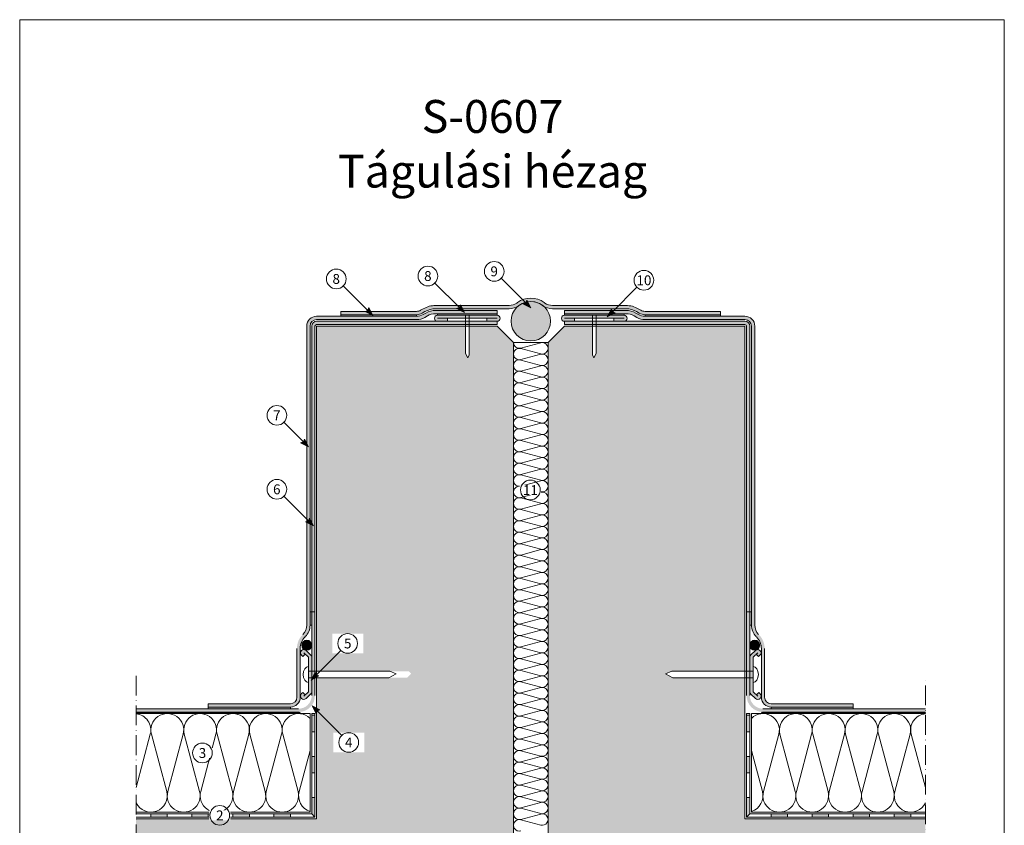
# Model space of a CAD drawing. Units: millimetres. Extents: x -51 to 549, y -244 to 617.
# Drawn here: x -51 to 549, y 126 to 617 of the extents above; entities that cross this region are included whole.
import ezdxf

# ---------------------------------------------------------------- set-up
doc = ezdxf.new("R2010")
doc.units = ezdxf.units.MM
doc.linetypes.add('ACAD_ISO10W100', pattern=[18, 12, -3, 0, -3])
for name, color, linetype, lineweight in [('Barriera vapore', 7, 'Continuous', 5), ('Compensazione', 7, 'Continuous', 5), ('Cordolo', 253, 'Continuous', 5), ('Fissaggi', 7, 'Continuous', 5), ('impaginazione', 7, 'Continuous', 5), ('Intestazione', 7, 'Continuous', 5), ('isolante', 7, 'Continuous', 5), ('Limiti', 7, 'ACAD_ISO10W100', 20), ('Manto sintetico', 5, 'Continuous', 5), ('Metalbar', 7, 'Continuous', 5), ('Scritte', 7, 'Continuous', 20), ('Supporto', 7, 'Continuous', 5)]:
    doc.layers.add(name, color=color, linetype=linetype, lineweight=lineweight)
doc.styles.get("Standard").update_dxf_attribs({"font": 'arial.ttf'})
pattern_1 = [(50, (100, 130), (18.21847, -1.5939), [1.905, -20.955]), (355, (100, 130), (-3.52434, 19.1057), [1.524, -16.76406]), (100.4514, (101.518, 129.867), (14.6941, 17.5118), [1.619, -17.809]), (46.184, (100, 135.08), (27.1079, -4.2042), [2.8575, -31.4325]), (96.6356, (102.26, 134.73), (23.7404, 24.7426), [2.4285, -26.7136]), (351.184, (100, 135.08), (23.7404, 24.7426), [2.286, -25.146]), (21, (102.54, 133.81), (15.16144, -10.2265), [1.905, -20.955]), (326, (102.54, 133.81), (6.1802, 18.4188), [1.524, -16.764]), (71.4514, (103.803, 132.958), (21.34164, 8.1923), [1.619, -17.809]), (37.5, (100, 130), (0.30886, 8.4555), [0, -16.5608, 0, -17.018, 0, -16.8275]), (7.5, (100, 130), (6.68197, 10.01806), [0, -9.7028, 0, -16.1798, 0, -6.4135]), (327.5, (94.336, 130), (13.55906, -0.57287), [0, -6.35, 0, -19.812, 0, -26.289]), (317.5, (91.796, 130), (14.81292, 2.54265), [0, -8.255, 0, -13.1572, 0, -18.669])]
pattern_2 = [(45, (100, 130), (-0.3287002, 1.2267258), [0.15875, -1.11125]), (135, (100.0561, 130.0561), (-1.2267258, 0.3287002), [0.079375, -2.1203295]), (135, (100.07016, 130.07016), (-1.2267258, 0.3287002), [0.0635, -2.1362045]), (135, (100.0421, 130.0421), (-1.2267258, 0.3287002), [0.0635, -2.1362045]), (105, (100.0842, 130.0842), (-1.2267258, 0.3287002), [0.0508, -1.2192]), (165, (100.0281, 130.0281), (-0.8980256, -0.8980256), [0.0508, -1.2192])]

# ---------------------------------------------------------------- blocks, each defined once
blk = doc.blocks.new('METALBAR (SEZIONE)')
at = {"layer": 'Metalbar'}
blk.add_lwpolyline([(-12.36, 3.97), (-10.95, 5.38), (-11.67, 6.17, 0.426998), (-14.56, 6.23, 0.401544), (-14.62, 3.47), (-12.03, 0.65, 0.21023), (-10.56, 0), (10.56, 0, 0.21023), (12.03, 0.65), (14.62, 3.47, 0.388984), (14.62, 6.17, 0.439902), (11.67, 6.17), (10.95, 5.32), (12.33, 3.93), (13.14, 4.82), (10.56, 2), (-10.56, 2), (-13.14, 4.82)], format="xyb", close=True, dxfattribs=at)

msp = doc.modelspace()

# ---------------------------------------------------------------- hatches: boundary and pattern name
at = {"layer": 'Barriera vapore'}
h = msp.add_hatch(color=256, dxfattribs=at)
h.dxf.hatch_style = 1
h.paths.add_polyline_path([(129, 193), (127, 193), (127, 183), (129, 183)])
h = msp.add_hatch(color=256, dxfattribs=at)
h.dxf.hatch_style = 1
h.paths.add_polyline_path([(394, 193), (392, 193), (392, 183), (394, 183)])
h = msp.add_hatch(color=256, dxfattribs=at)
h.dxf.hatch_style = 1
h.paths.add_polyline_path([(129, 168), (127, 168), (127, 158), (129, 158)])
h = msp.add_hatch(color=256, dxfattribs=at)
h.dxf.hatch_style = 1
h.paths.add_polyline_path([(394, 168), (392, 168), (392, 158), (394, 158)])
h = msp.add_hatch(color=256, dxfattribs=at)
h.dxf.hatch_style = 1
h.paths.add_polyline_path([(129, 143), (127, 143), (127, 133), (129, 131)])
h = msp.add_hatch(color=256, dxfattribs=at)
h.dxf.hatch_style = 1
h.paths.add_polyline_path([(394, 143), (392, 143), (392, 131), (394, 133)])
h = msp.add_hatch(color=256, dxfattribs=at)
h.dxf.hatch_style = 1
h.paths.add_polyline_path([(39, 133), (29, 133), (29, 131), (39, 131)])
h = msp.add_hatch(color=256, dxfattribs=at)
h.dxf.hatch_style = 1
h.paths.add_polyline_path([(64, 133), (54, 133), (54, 131), (64, 131)])
h = msp.add_hatch(color=256, dxfattribs=at)
h.dxf.hatch_style = 1
h.paths.add_polyline_path([(89, 133), (79, 133), (79, 131), (89, 131)])
h = msp.add_hatch(color=256, dxfattribs=at)
h.dxf.hatch_style = 1
h.paths.add_polyline_path([(104, 133), (104, 131), (114, 131), (114, 133)])
h = msp.add_hatch(color=256, dxfattribs=at)
h.dxf.hatch_style = 1
h.paths.add_polyline_path([(407, 133), (407, 131), (417, 131), (417, 133)])
h = msp.add_hatch(color=256, dxfattribs=at)
h.dxf.hatch_style = 1
h.paths.add_polyline_path([(432, 133), (442, 133), (442, 131), (432, 131)])
h = msp.add_hatch(color=256, dxfattribs=at)
h.dxf.hatch_style = 1
h.paths.add_polyline_path([(457, 133), (467, 133), (467, 131), (457, 131)])
h = msp.add_hatch(color=256, dxfattribs=at)
h.dxf.hatch_style = 1
h.paths.add_polyline_path([(482, 133), (492, 133), (492, 131), (482, 131)])
at = {"layer": 'Compensazione'}
h = msp.add_hatch(dxfattribs=at)
h.set_pattern_fill('SWAMP', color=256, scale=0.05, angle=45)
h.set_pattern_definition(pattern_2)
h.paths.add_polyline_path([(129, 430, -0.414214), (130, 431), (240, 431), (240, 433), (130, 433, 0.414214), (127, 430), (127, 256.06), (129, 256.06)])
h = msp.add_hatch(dxfattribs=at)
h.set_pattern_fill('SWAMP', color=256, scale=0.05, angle=45)
h.set_pattern_definition(pattern_2)
h.paths.add_polyline_path([(392, 256.06), (394, 256.06), (394, 430, 0.414214), (391, 433), (281, 433), (281, 431), (391, 431, -0.414214), (392, 430)])
at = {"layer": 'Cordolo'}
h = msp.add_hatch(color=256, dxfattribs=at)
h.dxf.hatch_style = 1
h.paths.add_polyline_path([(272.5, 433, 1), (248.5, 433, 1)])
at = {"layer": 'Fissaggi'}
h = msp.add_hatch(color=254, dxfattribs=at)
h.dxf.hatch_style = 1
h.paths.add_polyline_path([(203.6, 436.6, 0.414214), (201.8, 434.8, 0.414214), (203.6, 433), (209.8, 433), (209.8, 434.8), (233.8, 434.8), (233.8, 433), (240, 433, 0.414214), (241.8, 434.8, 0.414214), (240, 436.6)])
h = msp.add_hatch(color=254, dxfattribs=at)
h.dxf.hatch_style = 1
h.paths.add_polyline_path([(281, 436.6, 0.414214), (279.2, 434.8, 0.414214), (281, 433), (287.2, 433), (287.2, 434.8), (311.2, 434.8), (311.2, 433), (317.4, 433, 0.414214), (319.2, 434.8, 0.414214), (317.4, 436.6)])
at = {"layer": 'Manto sintetico'}
h = msp.add_hatch(color=256, dxfattribs=at)
h.dxf.hatch_style = 1
h.paths.add_polyline_path([(252.37, 444.4), (251.93, 444.09, -0.156127), (247.29, 442.6), (202.49, 442.6, 0.131652), (194.99, 440.59), (193.39, 439.67, -0.131652), (190.89, 439), (144.79, 439), (144.79, 437), (190.89, 437, 0.131652), (194.39, 437.94), (195.99, 438.86, -0.131652), (202.49, 440.6), (247.29, 440.6, 0.156127), (253.1, 442.46), (253.53, 442.77, -0.320056), (267.47, 442.77), (267.9, 442.46, 0.156127), (273.71, 440.6), (318.51, 440.6, -0.131652), (325.01, 438.86), (326.61, 437.94, 0.131652), (330.11, 437), (376.21, 437), (376.21, 439), (330.11, 439, -0.131652), (327.61, 439.67), (326.01, 440.59, 0.131652), (318.51, 442.6), (273.71, 442.6, -0.156127), (269.07, 444.09), (268.63, 444.4, 0.320056)])
h = msp.add_hatch(color=256, dxfattribs=at)
h.dxf.hatch_style = 1
h.paths.add_polyline_path([(126, 430, -0.414214), (130, 434), (190.89, 434, 0.131652), (195.89, 435.34), (197.49, 436.26, -0.131652), (202.49, 437.6), (240, 437.6), (240, 439.6), (202.49, 439.6, 0.131652), (196.49, 437.99), (194.89, 437.07, -0.131652), (190.89, 436), (130, 436, 0.414214), (124, 430), (124, 247.96, -0.198912), (121.66, 242.3), (121.51, 242.16, 0.198912), (118, 233.67), (118, 204, -0.414214), (114, 200), (64, 200), (64, 198), (114, 198, 0.414214), (120, 204), (120, 233.67, -0.198912), (122.93, 240.74), (123.07, 240.88, 0.198912), (126, 247.96)])
h = msp.add_hatch(color=256, dxfattribs=at)
h.dxf.hatch_style = 1
h.paths.add_polyline_path([(395, 430, 0.414214), (391, 434), (330.11, 434, -0.131652), (325.11, 435.34), (323.51, 436.26, 0.131652), (318.51, 437.6), (281, 437.6), (281, 439.6), (318.51, 439.6, -0.131652), (324.51, 437.99), (326.11, 437.07, 0.131652), (330.11, 436), (391, 436, -0.414214), (397, 430), (397, 247.96, 0.198912), (399.34, 242.3), (399.49, 242.16, -0.198912), (403, 233.67), (403, 204, 0.414214), (407, 200), (457, 200), (457, 198), (407, 198, -0.414214), (401, 204), (401, 233.67, 0.198912), (398.07, 240.74), (397.93, 240.88, -0.198912), (395, 247.96)])
h = msp.add_hatch(color=256, dxfattribs=at)
h.dxf.hatch_style = 1
h.paths.add_polyline_path([(190.89, 436), (190.89, 437), (144.79, 437), (144.79, 436)])
h = msp.add_hatch(color=256, dxfattribs=at)
h.dxf.hatch_style = 1
h.paths.add_polyline_path([(240, 437.6), (203.6, 437.6), (203.6, 436.6), (240, 436.6)])
h = msp.add_hatch(color=256, dxfattribs=at)
h.dxf.hatch_style = 1
h.paths.add_polyline_path([(281, 437.6), (317.4, 437.6), (317.4, 436.6), (281, 436.6)])
h = msp.add_hatch(color=256, dxfattribs=at)
h.dxf.hatch_style = 1
h.paths.add_polyline_path([(330.11, 436), (330.11, 437), (376.21, 437), (376.21, 436)])
h = msp.add_hatch(color=256, dxfattribs=at)
h.dxf.hatch_style = 1
edge = h.paths.add_edge_path()
edge.add_line((129, 256.06), (127, 256.06))
edge.add_line((127, 256.06), (127, 205))
edge.add_arc((119, 205), 8, -90, 0, ccw=False)
edge.add_line((119, 197), (20, 197))
edge.add_line((20, 197), (20, 195))
edge.add_line((20, 195), (119, 195))
edge.add_arc((119, 205), 10, 270, 360)
edge.add_line((129, 205), (129, 256.06))
h = msp.add_hatch(color=256, dxfattribs=at)
h.dxf.hatch_style = 1
h.paths.add_polyline_path([(127, 256.06), (126, 256.06), (126, 247.96), (127, 247.96)])
h = msp.add_hatch(color=256, dxfattribs=at)
h.dxf.hatch_style = 1
edge = h.paths.add_edge_path()
edge.add_line((392, 256.06), (394, 256.06))
edge.add_line((394, 256.06), (394, 205))
edge.add_arc((402, 205), 8, 540, 630)
edge.add_line((402, 197), (501, 197))
edge.add_line((501, 197), (501, 195))
edge.add_line((501, 195), (402, 195))
edge.add_arc((402, 205), 10, 180, 270, ccw=False)
edge.add_line((392, 205), (392, 256.06))
h = msp.add_hatch(color=256, dxfattribs=at)
h.dxf.hatch_style = 1
h.paths.add_polyline_path([(394, 256.06), (395, 256.06), (395, 247.96), (394, 247.96)])
h = msp.add_hatch(color=7, dxfattribs=at)
h.dxf.hatch_style = 1
h.paths.add_polyline_path([(121, 235.69, 1), (127, 235.69, 1)])
h = msp.add_hatch(color=7, dxfattribs=at)
h.dxf.hatch_style = 1
h.paths.add_polyline_path([(394, 235.69, 1), (400, 235.69, 1)])
h = msp.add_hatch(color=256, dxfattribs=at)
h.dxf.hatch_style = 1
h.paths.add_polyline_path([(114, 198), (64, 198), (64, 197), (114, 197)])
h = msp.add_hatch(color=256, dxfattribs=at)
h.dxf.hatch_style = 1
h.paths.add_polyline_path([(407, 198), (457, 198), (457, 197), (407, 197)])
at = {"layer": 'Metalbar'}
h = msp.add_hatch(color=254, dxfattribs=at)
h.dxf.hatch_style = 1
h.paths.add_polyline_path([(125, 207.29), (123.03, 205.49), (121.62, 206.9), (120.83, 206.18, 0.426998), (120.77, 203.29, 0.401544), (123.53, 203.23), (126.35, 205.82, 0.21023), (127, 207.29), (127, 228.41, 0.21023), (126.35, 229.89), (123.53, 232.47, 0.388984), (120.83, 232.47, 0.439902), (120.83, 229.52), (121.68, 228.8), (123.07, 230.18), (125, 228.41)])
h = msp.add_hatch(color=254, dxfattribs=at)
h.dxf.hatch_style = 1
h.paths.add_polyline_path([(396, 228.41), (397.93, 230.18), (399.32, 228.8), (400.17, 229.52, 0.439902), (400.17, 232.47, 0.388984), (397.47, 232.47), (394.65, 229.89, 0.21023), (394, 228.41), (394, 207.29, 0.21023), (394.65, 205.82), (397.47, 203.23, 0.401544), (400.23, 203.29, 0.426998), (400.17, 206.18), (399.38, 206.9), (397.97, 205.49), (396, 207.29)])
at = {"layer": 'Scritte'}
for points in [[(260.52, 441.1), (258.04, 445.87), (257.46, 444.15), (255.75, 443.58)], [(164.27, 436.49), (161.79, 441.27), (161.22, 439.55), (159.5, 438.98)], [(220.1, 438.26), (217.62, 443.03), (217.05, 441.31), (215.33, 440.74)], [(307.15, 435.67), (309.63, 440.44), (310.2, 438.72), (311.92, 438.15)], [(125.01, 356.47), (122.53, 361.25), (121.96, 359.53), (120.24, 358.95)], [(128.06, 308.36), (125.58, 313.14), (125, 311.42), (123.29, 310.84)], [(126.63, 214.47), (129.11, 219.24), (129.69, 217.52), (131.4, 216.95)], [(127.27, 198.73), (132.04, 196.25), (130.32, 195.68), (129.75, 193.96)]]:
    msp.add_hatch(color=256, dxfattribs=at).paths.add_polyline_path(points)
at = {"layer": 'Supporto'}
h = msp.add_hatch(dxfattribs=at)
h.set_pattern_fill('AR-CONC', color=256, scale=0.1)
h.set_pattern_definition(pattern_1)
h.paths.add_polyline_path([(250, 420), (240, 430), (222.9, 430), (222.9, 412.64), (222.12, 410.77), (220.69, 413.43), (220.69, 430), (130, 430), (130, 219.85), (186.16, 219.85), (187.6, 218.25), (185, 215.85), (130, 215.85), (130, 130), (20, 130), (20, 20), (250, 20)])
h = msp.add_hatch(dxfattribs=at)
h.set_pattern_fill('AR-CONC', color=256, scale=0.1)
h.set_pattern_definition(pattern_1)
h.paths.add_polyline_path([(391, 430), (300.31, 430), (300.31, 413.43), (298.88, 410.77), (298.1, 412.64), (298.1, 430), (281, 430), (271, 420), (271, 20), (501, 20), (501, 130), (391, 130), (391, 215.85), (347.07, 215.85), (342.61, 218.25), (346.46, 219.85), (391, 219.85)])

# ---------------------------------------------------------------- linework, layer by layer
at = {"layer": 'Barriera vapore'}
for p, q in [((127, 133), (127, 194)), ((127, 194), (129, 194)), ((127, 193), (129, 193)), ((129, 131), (129, 194)), ((392, 194), (392, 131)), ((392, 194), (394, 194)), ((394, 193), (392, 193)), ((394, 194), (394, 133)), ((127, 183), (129, 183)), ((394, 183), (392, 183)), ((127, 168), (129, 168)), ((394, 168), (392, 168)), ((127, 158), (129, 158)), ((394, 158), (392, 158)), ((127, 143), (129, 143)), ((394, 143), (392, 143)), ((127, 133), (20, 133)), ((29, 131), (29, 133)), ((39, 131), (39, 133)), ((54, 131), (54, 133)), ((64, 131), (64, 133)), ((79, 131), (79, 133)), ((89, 131), (89, 133)), ((104, 131), (104, 133)), ((114, 131), (114, 133)), ((127, 133), (129, 131)), ((394, 133), (392, 131)), ((394, 133), (501, 133)), ((407, 131), (407, 133)), ((417, 131), (417, 133)), ((432, 131), (432, 133)), ((442, 131), (442, 133)), ((457, 131), (457, 133)), ((467, 131), (467, 133)), ((482, 131), (482, 133)), ((492, 131), (492, 133)), ((129, 131), (20, 131)), ((392, 131), (501, 131))]:
    msp.add_line(p, q, dxfattribs=at)
at = {"layer": 'Compensazione'}
for p, q in [((240, 433), (130, 433)), ((240, 431), (240, 433)), ((281, 431), (281, 433)), ((281, 433), (391, 433)), ((127, 256.06), (127, 430)), ((129, 256.06), (129, 430)), ((130, 431), (240, 431)), ((391, 431), (281, 431)), ((392, 256.06), (392, 430)), ((394, 256.06), (394, 430)), ((129, 256.06), (127, 256.06)), ((392, 256.06), (394, 256.06))]:
    msp.add_line(p, q, dxfattribs=at)
for centre, radius, start, end in [((130, 430), 3, 90, 180), ((391, 430), 3, 0, 90), ((130, 430), 1, 90, 180), ((391, 430), 1, 0, 90)]:
    msp.add_arc(centre, radius, start, end, dxfattribs=at)
at = {"layer": 'Cordolo'}
msp.add_circle((260.5, 433), 12, dxfattribs=at)
at = {"layer": 'Fissaggi'}
for p, q in [((201.8, 434.8), (201.8, 434.8)), ((203.6, 436.6), (240, 436.6)), ((209.8, 434.8), (203.6, 434.8)), ((240, 434.8), (203.6, 434.8)), ((203.6, 433), (209.8, 433)), ((209.8, 433), (209.8, 434.8)), ((219, 436.6), (224.6, 436.6)), ((220.69, 436.5), (220.69, 413.43)), ((222.9, 436.6), (222.9, 412.64)), ((233.8, 433), (233.8, 434.8)), ((233.8, 434.8), (240, 434.8)), ((240, 433), (233.8, 433)), ((241.8, 434.8), (241.8, 434.8)), ((241.8, 434.8), (241.8, 434.8)), ((279.2, 434.8), (279.2, 434.8)), ((279.2, 434.8), (279.2, 434.8)), ((317.4, 436.6), (281, 436.6)), ((287.2, 434.8), (281, 434.8)), ((281, 434.8), (317.4, 434.8)), ((281, 433), (287.2, 433)), ((287.2, 433), (287.2, 434.8)), ((302, 436.6), (296.4, 436.6)), ((298.1, 436.6), (298.1, 412.64)), ((300.31, 436.5), (300.31, 413.43)), ((311.2, 433), (311.2, 434.8)), ((311.2, 434.8), (317.4, 434.8)), ((317.4, 433), (311.2, 433)), ((319.2, 434.8), (319.2, 434.8)), ((222.12, 410.77), (220.69, 413.43)), ((222.12, 410.77), (222.9, 412.64)), ((298.88, 410.77), (298.1, 412.64)), ((298.88, 410.77), (300.31, 413.43)), ((125, 219.85), (174.54, 219.85)), ((178.39, 218.25), (173.93, 215.85)), ((178.39, 218.25), (174.54, 219.85)), ((342.61, 218.25), (346.46, 219.85)), ((342.61, 218.25), (347.07, 215.85)), ((396, 219.85), (346.46, 219.85)), ((125, 215.85), (173.93, 215.85)), ((396, 215.85), (347.07, 215.85))]:
    msp.add_line(p, q, dxfattribs=at)
for centre, start, end in [((203.6, 434.8), 90, 180), ((203.6, 434.8), 180, 270), ((240, 434.8), 0, 90), ((240, 434.8), 270, 0), ((281, 434.8), 90, 180), ((281, 434.8), 180, 270), ((317.4, 434.8), 0, 90), ((317.4, 434.8), 270, 0)]:
    msp.add_arc(centre, 1.8, start, end, dxfattribs=at)
msp.add_ellipse((125, 217.85), major_axis=(0, -4.8), ratio=0.666667, start_param=3.141593, end_param=6.283185, dxfattribs=at)
at = {"layer": 'Fissaggi', "extrusion": (0, 0, -1)}
msp.add_ellipse((396, 217.85), major_axis=(0, -4.8), ratio=0.666667, start_param=3.141593, end_param=6.283185, dxfattribs=at)
at = {"layer": 'isolante'}
for p, q in [((250, 420), (271, 420)), ((254.4, 416.62), (266.6, 419.88)), ((254.4, 416.38), (266.6, 413.12)), ((254.4, 409.62), (266.6, 412.88)), ((254.4, 409.38), (266.6, 406.12)), ((254.4, 402.62), (266.6, 405.88)), ((254.4, 402.38), (266.6, 399.12)), ((254.4, 395.62), (266.6, 398.88)), ((254.4, 395.38), (266.6, 392.12)), ((254.4, 388.62), (266.6, 391.88)), ((254.4, 388.38), (266.6, 385.12)), ((254.4, 381.62), (266.6, 384.88)), ((254.4, 381.38), (266.6, 378.12)), ((254.4, 374.62), (266.6, 377.88)), ((254.4, 374.38), (266.6, 371.12)), ((254.4, 367.62), (266.6, 370.88)), ((254.4, 367.38), (266.6, 364.12)), ((254.4, 360.62), (266.6, 363.88)), ((254.4, 360.38), (266.6, 357.12)), ((254.4, 353.62), (266.6, 356.88)), ((254.4, 353.38), (266.6, 350.12)), ((254.4, 346.62), (266.6, 349.88)), ((254.4, 346.38), (266.6, 343.12)), ((254.4, 339.62), (266.6, 342.88)), ((254.4, 339.38), (266.6, 336.12)), ((254.4, 332.62), (266.6, 335.88)), ((254.4, 332.38), (266.6, 329.12)), ((254.4, 325.62), (266.6, 328.88)), ((254.4, 325.38), (266.6, 322.12)), ((254.4, 318.62), (266.6, 321.88)), ((254.4, 318.38), (266.6, 315.12)), ((254.4, 311.62), (266.6, 314.88)), ((254.4, 311.38), (266.6, 308.12)), ((254.4, 304.62), (266.6, 307.88)), ((254.4, 304.38), (266.6, 301.12)), ((254.4, 297.62), (266.6, 300.88)), ((254.4, 297.38), (266.6, 294.12)), ((254.4, 290.62), (266.6, 293.88)), ((254.4, 290.38), (266.6, 287.12)), ((254.4, 283.62), (266.6, 286.88)), ((254.4, 283.38), (266.6, 280.12)), ((254.4, 276.62), (266.6, 279.88)), ((254.4, 276.38), (266.6, 273.12)), ((254.4, 269.62), (266.6, 272.88)), ((254.4, 269.38), (266.6, 266.12)), ((254.4, 262.62), (266.6, 265.88)), ((254.4, 262.38), (266.6, 259.12)), ((254.4, 255.62), (266.6, 258.88)), ((254.4, 255.38), (266.6, 252.12)), ((254.4, 248.62), (266.6, 251.88)), ((254.4, 248.38), (266.6, 245.12)), ((254.4, 241.62), (266.6, 244.88)), ((254.4, 241.38), (266.6, 238.12)), ((254.4, 234.62), (266.6, 237.88)), ((254.4, 234.38), (266.6, 231.12)), ((254.4, 227.62), (266.6, 230.88)), ((254.4, 227.38), (266.6, 224.12)), ((254.4, 220.62), (266.6, 223.88)), ((254.4, 220.38), (266.6, 217.12)), ((254.4, 213.62), (266.6, 216.88)), ((254.4, 213.38), (266.6, 210.12)), ((254.4, 206.62), (266.6, 209.88)), ((254.4, 206.38), (266.6, 203.12)), ((254.4, 199.62), (266.6, 202.88)), ((254.4, 199.38), (266.6, 196.12)), ((20, 194), (126, 194)), ((126, 194), (126, 134)), ((254.4, 192.62), (266.6, 195.88)), ((254.4, 192.38), (266.6, 189.12)), ((501, 194), (395, 194)), ((395, 194), (395, 134)), ((254.4, 185.62), (266.6, 188.88)), ((20, 149.05), (28.66, 181.42)), ((38.66, 146.58), (29.34, 181.42)), ((39.34, 146.58), (48.66, 181.42)), ((58.66, 146.58), (49.34, 181.42)), ((59.34, 146.58), (68.66, 181.42)), ((78.66, 146.58), (69.34, 181.42)), ((79.34, 146.58), (88.66, 181.42)), ((98.66, 146.58), (89.34, 181.42)), ((99.34, 146.58), (108.66, 181.42)), ((118.66, 146.58), (109.34, 181.42)), ((254.4, 185.38), (266.6, 182.12)), ((254.4, 178.62), (266.6, 181.88)), ((402.34, 146.58), (411.66, 181.42)), ((421.66, 146.58), (412.34, 181.42)), ((422.34, 146.58), (431.66, 181.42)), ((441.66, 146.58), (432.34, 181.42)), ((442.34, 146.58), (451.66, 181.42)), ((461.66, 146.58), (452.34, 181.42)), ((462.34, 146.58), (471.66, 181.42)), ((481.66, 146.58), (472.34, 181.42)), ((482.34, 146.58), (491.66, 181.42)), ((501, 149.05), (492.34, 181.42)), ((254.4, 178.38), (266.6, 175.12)), ((254.4, 171.62), (266.6, 174.88)), ((119.34, 146.58), (126, 171.47)), ((254.4, 171.38), (266.6, 168.12)), ((401.66, 146.58), (395, 171.47)), ((254.4, 164.62), (266.6, 167.88)), ((254.4, 164.38), (266.6, 161.12)), ((254.4, 157.62), (266.6, 160.88)), ((254.4, 157.38), (266.6, 154.12)), ((254.4, 150.62), (266.6, 153.88)), ((254.4, 150.38), (266.6, 147.12)), ((254.4, 143.62), (266.6, 146.88)), ((254.4, 143.38), (266.6, 140.12)), ((254.4, 136.62), (266.6, 139.88)), ((126, 134), (20, 134)), ((254.4, 136.38), (266.6, 133.12)), ((254.4, 129.62), (266.6, 132.88)), ((395, 134), (501, 134)), ((254.4, 129.38), (266.6, 126.12))]:
    msp.add_line(p, q, dxfattribs=at)
for centre, radius, start, end in [((253.5, 420), 3.5, 180, 284.9809), ((267.5, 416.5), 3.5, 255.0191, 104.9809), ((253.5, 413), 3.5, 75.0191, 284.9809), ((253.5, 406), 3.5, 75.0191, 284.9809), ((267.5, 409.5), 3.5, 255.0191, 104.9809), ((253.5, 399), 3.5, 75.0191, 284.9809), ((267.5, 402.5), 3.5, 255.0191, 104.9809), ((267.5, 395.5), 3.5, 255.0191, 104.9809), ((253.5, 392), 3.5, 75.0191, 284.9809), ((267.5, 388.5), 3.5, 255.0191, 104.9809), ((253.5, 385), 3.5, 75.0191, 284.9809), ((267.5, 381.5), 3.5, 255.0191, 104.9809), ((253.5, 378), 3.5, 75.0191, 284.9809), ((253.5, 371), 3.5, 75.0191, 284.9809), ((267.5, 374.5), 3.5, 255.0191, 104.9809), ((253.5, 364), 3.5, 75.0191, 284.9809), ((267.5, 367.5), 3.5, 255.0191, 104.9809), ((253.5, 357), 3.5, 75.0191, 284.9809), ((267.5, 360.5), 3.5, 255.0191, 104.9809), ((267.5, 353.5), 3.5, 255.0191, 104.9809), ((253.5, 350), 3.5, 75.0191, 284.9809), ((267.5, 346.5), 3.5, 255.0191, 104.9809), ((253.5, 343), 3.5, 75.0191, 284.9809), ((267.5, 339.5), 3.5, 255.0191, 104.9809), ((253.5, 336), 3.5, 75.0191, 284.9809), ((253.5, 329), 3.5, 75.0191, 284.9809), ((267.5, 332.5), 3.5, 255.0191, 104.9809), ((253.5, 322), 3.5, 75.0191, 284.9809), ((267.5, 325.5), 3.5, 255.0191, 104.9809), ((253.5, 315), 3.5, 75.0191, 284.9809), ((267.5, 318.5), 3.5, 255.0191, 104.9809), ((267.5, 311.5), 3.5, 255.0191, 104.9809), ((253.5, 308), 3.5, 75.0191, 284.9809), ((267.5, 304.5), 3.5, 255.0191, 104.9809), ((253.5, 301), 3.5, 75.0191, 284.9809), ((267.5, 297.5), 3.5, 255.0191, 104.9809), ((253.5, 294), 3.5, 75.0191, 284.9809), ((253.5, 287), 3.5, 75.0191, 284.9809), ((267.5, 290.5), 3.5, 255.0191, 104.9809), ((253.5, 280), 3.5, 75.0191, 284.9809), ((267.5, 283.5), 3.5, 255.0191, 104.9809), ((253.5, 273), 3.5, 75.0191, 284.9809), ((267.5, 276.5), 3.5, 255.0191, 104.9809), ((267.5, 269.5), 3.5, 255.0191, 104.9809), ((253.5, 266), 3.5, 75.0191, 284.9809), ((267.5, 262.5), 3.5, 255.0191, 104.9809), ((253.5, 259), 3.5, 75.0191, 284.9809), ((267.5, 255.5), 3.5, 255.0191, 104.9809), ((253.5, 252), 3.5, 75.0191, 284.9809), ((253.5, 245), 3.5, 75.0191, 284.9809), ((267.5, 248.5), 3.5, 255.0191, 104.9809), ((253.5, 238), 3.5, 75.0191, 284.9809), ((267.5, 241.5), 3.5, 255.0191, 104.9809), ((253.5, 231), 3.5, 75.0191, 284.9809), ((267.5, 234.5), 3.5, 255.0191, 104.9809), ((267.5, 227.5), 3.5, 255.0191, 104.9809), ((253.5, 224), 3.5, 75.0191, 284.9809), ((267.5, 220.5), 3.5, 255.0191, 104.9809), ((253.5, 217), 3.5, 75.0191, 284.9809), ((267.5, 213.5), 3.5, 255.0191, 104.9809), ((253.5, 210), 3.5, 75.0191, 284.9809), ((253.5, 203), 3.5, 75.0191, 284.9809), ((267.5, 206.5), 3.5, 255.0191, 104.9809), ((253.5, 196), 3.5, 75.0191, 284.9809), ((267.5, 199.5), 3.5, 255.0191, 104.9809), ((19, 184), 10, 345.0191, 84.2606), ((39, 184), 10, 345.0191, 194.9809), ((59, 184), 10, 345.0191, 194.9809), ((79, 184), 10, 345.0191, 194.9809), ((99, 184), 10, 345.0191, 194.9809), ((119, 184), 10, 45.57268, 194.9809), ((253.5, 189), 3.5, 75.0191, 284.9809), ((267.5, 192.5), 3.5, 255.0191, 104.9809), ((402, 184), 10, 345.0191, 134.42732), ((422, 184), 10, 345.0191, 194.9809), ((442, 184), 10, 345.0191, 194.9809), ((462, 184), 10, 345.0191, 194.9809), ((482, 184), 10, 345.0191, 194.9809), ((502, 184), 10, 95.7394, 194.9809), ((267.5, 185.5), 3.5, 255.0191, 104.9809), ((253.5, 182), 3.5, 75.0191, 284.9809), ((267.5, 178.5), 3.5, 255.0191, 104.9809), ((253.5, 175), 3.5, 75.0191, 284.9809), ((267.5, 171.5), 3.5, 255.0191, 104.9809), ((253.5, 168), 3.5, 75.0191, 284.9809), ((253.5, 161), 3.5, 75.0191, 284.9809), ((267.5, 164.5), 3.5, 255.0191, 104.9809), ((253.5, 154), 3.5, 75.0191, 284.9809), ((267.5, 157.5), 3.5, 255.0191, 104.9809), ((253.5, 147), 3.5, 75.0191, 284.9809), ((267.5, 150.5), 3.5, 255.0191, 104.9809), ((29, 144), 10, 205.84193, 14.9809), ((49, 144), 10, 165.0191, 14.9809), ((69, 144), 10, 165.0191, 14.9809), ((89, 144), 10, 165.0191, 14.9809), ((109, 144), 10, 165.0191, 14.9809), ((129, 144), 10, 165.0191, 252.5424), ((267.5, 143.5), 3.5, 255.0191, 104.9809), ((392, 144), 10, 287.4576, 14.9809), ((412, 144), 10, 165.0191, 14.9809), ((432, 144), 10, 165.0191, 14.9809), ((452, 144), 10, 165.0191, 14.9809), ((472, 144), 10, 165.0191, 14.9809), ((492, 144), 10, 165.0191, 334.15807), ((253.5, 140), 3.5, 75.0191, 284.9809), ((267.5, 136.5), 3.5, 255.0191, 104.9809), ((253.5, 133), 3.5, 75.0191, 284.9809), ((267.5, 129.5), 3.5, 255.0191, 104.9809), ((253.5, 126), 3.5, 75.0191, 284.9809)]:
    msp.add_arc(centre, radius, start, end, dxfattribs=at)
at = {"layer": 'Limiti'}
for p, q in [((20, 217), (20, 0)), ((501, 0), (501, 217))]:
    msp.add_line(p, q, dxfattribs=at)
at = {"layer": 'Manto sintetico'}
for p, q in [((251.93, 444.09), (252.37, 444.4)), ((269.07, 444.09), (268.63, 444.4)), ((144.79, 439), (190.89, 439)), ((144.79, 437), (144.79, 439)), ((193.39, 439.67), (194.99, 440.59)), ((194.39, 437.94), (195.99, 438.86)), ((202.49, 442.6), (247.29, 442.6)), ((202.49, 440.6), (247.29, 440.6)), ((240, 439.6), (202.56, 439.6)), ((240, 436.6), (240, 439.6)), ((253.1, 442.46), (253.53, 442.77)), ((267.9, 442.46), (267.47, 442.77)), ((318.51, 442.6), (273.71, 442.6)), ((318.51, 440.6), (273.71, 440.6)), ((281, 436.6), (281, 439.6)), ((281, 439.6), (318.44, 439.6)), ((326.61, 437.94), (325.01, 438.86)), ((327.61, 439.67), (326.01, 440.59)), ((376.21, 439), (330.11, 439)), ((376.21, 437), (376.21, 439)), ((130, 436), (190.89, 436)), ((130, 434), (190.89, 434)), ((144.79, 436), (144.79, 437)), ((144.79, 437), (190.89, 437)), ((190.89, 436), (190.89, 437)), ((194.89, 437.07), (196.49, 437.99)), ((195.89, 435.34), (197.49, 436.26)), ((201.8, 434.8), (201.8, 434.8)), ((202.49, 437.6), (240, 437.6)), ((203.6, 436.6), (203.6, 437.6)), ((240, 437.6), (240, 436.6)), ((318.51, 437.6), (281, 437.6)), ((281, 437.6), (281, 436.6)), ((317.4, 436.6), (317.4, 437.6)), ((319.2, 434.8), (319.2, 434.8)), ((325.11, 435.34), (323.51, 436.26)), ((326.11, 437.07), (324.51, 437.99)), ((330.11, 436), (330.11, 437)), ((376.21, 437), (330.11, 437)), ((391, 436), (330.11, 436)), ((391, 434), (330.11, 434)), ((376.21, 436), (376.21, 437)), ((124, 247.96), (124, 430)), ((126, 247.96), (126, 430)), ((395, 247.96), (395, 430)), ((397, 247.96), (397, 430)), ((127, 256.06), (126, 256.06)), ((129, 256.06), (127, 256.06)), ((127, 205), (127, 256.06)), ((129, 205), (129, 256.06)), ((392, 256.06), (394, 256.06)), ((392, 205), (392, 256.06)), ((394, 205), (394, 256.06)), ((394, 256.06), (395, 256.06)), ((126, 247.96), (127, 247.96)), ((395, 247.96), (394, 247.96)), ((118, 204), (118, 233.67)), ((120, 204), (120, 233.67)), ((401, 204), (401, 233.67)), ((403, 204), (403, 233.67)), ((64, 200), (114, 200)), ((64, 198), (64, 200)), ((64, 198), (114, 198)), ((64, 198), (64, 197)), ((114, 198), (114, 197)), ((457, 200), (407, 200)), ((457, 198), (407, 198)), ((407, 198), (407, 197)), ((457, 198), (457, 200)), ((457, 198), (457, 197)), ((20, 197), (119, 197)), ((20, 195), (119, 195)), ((501, 197), (402, 197)), ((501, 195), (402, 195))]:
    msp.add_line(p, q, dxfattribs=at)
at = {"layer": 'Manto sintetico', "color": 7}
for p, q in [((20, 195), (21, 194)), ((21, 195), (20, 194)), ((21, 195), (22, 194)), ((22, 195), (21, 194)), ((22, 195), (23, 194)), ((23, 195), (22, 194)), ((23, 195), (24, 194)), ((24, 195), (23, 194)), ((24, 195), (25, 194)), ((25, 195), (24, 194)), ((25, 195), (26, 194)), ((26, 195), (25, 194)), ((26, 195), (27, 194)), ((27, 195), (26, 194)), ((27, 195), (28, 194)), ((28, 195), (27, 194)), ((28, 195), (29, 194)), ((29, 195), (28, 194)), ((29, 195), (30, 194)), ((30, 195), (29, 194)), ((30, 195), (31, 194)), ((31, 195), (30, 194)), ((31, 195), (32, 194)), ((32, 195), (31, 194)), ((32, 195), (33, 194)), ((33, 195), (32, 194)), ((33, 195), (34, 194)), ((34, 195), (33, 194)), ((34, 195), (35, 194)), ((35, 195), (34, 194)), ((35, 195), (36, 194)), ((36, 195), (35, 194)), ((36, 195), (37, 194)), ((37, 195), (36, 194)), ((37, 195), (38, 194)), ((38, 195), (37, 194)), ((38, 195), (39, 194)), ((39, 195), (38, 194)), ((39, 195), (40, 194)), ((40, 195), (39, 194)), ((40, 195), (41, 194)), ((41, 195), (40, 194)), ((41, 195), (42, 194)), ((42, 195), (41, 194)), ((42, 195), (43, 194)), ((43, 195), (42, 194)), ((43, 195), (44, 194)), ((44, 195), (43, 194)), ((44, 195), (45, 194)), ((45, 195), (44, 194)), ((45, 195), (46, 194)), ((46, 195), (45, 194)), ((46, 195), (47, 194)), ((47, 195), (46, 194)), ((47, 195), (48, 194)), ((48, 195), (47, 194)), ((48, 195), (49, 194)), ((49, 195), (48, 194)), ((49, 195), (50, 194)), ((50, 195), (49, 194)), ((50, 195), (51, 194)), ((51, 195), (50, 194)), ((51, 195), (52, 194)), ((52, 195), (51, 194)), ((52, 195), (53, 194)), ((53, 195), (52, 194)), ((53, 195), (54, 194)), ((54, 195), (53, 194)), ((54, 195), (55, 194)), ((55, 195), (54, 194)), ((55, 195), (56, 194)), ((56, 195), (55, 194)), ((56, 195), (57, 194)), ((57, 195), (56, 194)), ((57, 195), (58, 194)), ((58, 195), (57, 194)), ((58, 195), (59, 194)), ((59, 195), (58, 194)), ((59, 195), (60, 194)), ((60, 195), (59, 194)), ((60, 195), (61, 194)), ((61, 195), (60, 194)), ((61, 195), (62, 194)), ((62, 195), (61, 194)), ((62, 195), (63, 194)), ((63, 195), (62, 194)), ((63, 195), (64, 194)), ((64, 195), (63, 194)), ((64, 195), (65, 194)), ((65, 195), (64, 194)), ((65, 195), (66, 194)), ((66, 195), (65, 194)), ((66, 195), (67, 194)), ((67, 195), (66, 194)), ((67, 195), (68, 194)), ((68, 195), (67, 194)), ((68, 195), (69, 194)), ((69, 195), (68, 194)), ((69, 195), (70, 194)), ((70, 195), (69, 194)), ((70, 195), (71, 194)), ((71, 195), (70, 194)), ((71, 195), (72, 194)), ((72, 195), (71, 194)), ((72, 195), (73, 194)), ((73, 195), (72, 194)), ((73, 195), (74, 194)), ((74, 195), (73, 194)), ((74, 195), (75, 194)), ((75, 195), (74, 194)), ((75, 195), (76, 194)), ((76, 195), (75, 194)), ((76, 195), (77, 194)), ((77, 195), (76, 194)), ((77, 195), (78, 194)), ((78, 195), (77, 194)), ((78, 195), (79, 194)), ((79, 195), (78, 194)), ((79, 195), (80, 194)), ((80, 195), (79, 194)), ((80, 195), (81, 194)), ((81, 195), (80, 194)), ((81, 195), (82, 194)), ((82, 195), (81, 194)), ((82, 195), (83, 194)), ((83, 195), (82, 194)), ((83, 195), (84, 194)), ((84, 195), (83, 194)), ((84, 195), (85, 194)), ((85, 195), (84, 194)), ((85, 195), (86, 194)), ((86, 195), (85, 194)), ((86, 195), (87, 194)), ((87, 195), (86, 194)), ((87, 195), (88, 194)), ((88, 195), (87, 194)), ((88, 195), (89, 194)), ((89, 195), (88, 194)), ((89, 195), (90, 194)), ((90, 195), (89, 194)), ((90, 195), (91, 194)), ((91, 195), (90, 194)), ((91, 195), (92, 194)), ((92, 195), (91, 194)), ((92, 195), (93, 194)), ((93, 195), (92, 194)), ((93, 195), (94, 194)), ((94, 195), (93, 194)), ((94, 195), (95, 194)), ((95, 195), (94, 194)), ((95, 195), (96, 194)), ((96, 195), (95, 194)), ((96, 195), (97, 194)), ((97, 195), (96, 194)), ((97, 195), (98, 194)), ((98, 195), (97, 194)), ((98, 195), (99, 194)), ((99, 195), (98, 194)), ((99, 195), (100, 194)), ((100, 195), (99, 194)), ((100, 195), (101, 194)), ((101, 195), (100, 194)), ((101, 195), (102, 194)), ((102, 195), (101, 194)), ((102, 195), (103, 194)), ((103, 195), (102, 194)), ((103, 195), (104, 194)), ((104, 195), (103, 194)), ((104, 195), (105, 194)), ((105, 195), (104, 194)), ((105, 195), (106, 194)), ((106, 195), (105, 194)), ((106, 195), (107, 194)), ((107, 195), (106, 194)), ((107, 195), (108, 194)), ((108, 195), (107, 194)), ((108, 195), (109, 194)), ((109, 195), (108, 194)), ((109, 195), (110, 194)), ((110, 195), (109, 194)), ((110, 195), (111, 194)), ((111, 195), (110, 194)), ((111, 195), (112, 194)), ((112, 195), (111, 194)), ((112, 195), (113, 194)), ((113, 195), (112, 194)), ((113, 195), (114, 194)), ((114, 195), (113, 194)), ((114, 195), (115, 194)), ((115, 195), (114, 194)), ((115, 195), (116, 194)), ((116, 195), (115, 194)), ((116, 195), (117, 194)), ((117, 195), (116, 194)), ((117, 195), (118, 194)), ((118, 195), (117, 194)), ((118, 195), (119, 194)), ((119, 195), (118, 194)), ((119, 195), (120, 194)), ((120, 195), (119, 194)), ((402, 195), (401, 194)), ((401, 195), (402, 194)), ((403, 195), (402, 194)), ((402, 195), (403, 194)), ((404, 195), (403, 194)), ((403, 195), (404, 194)), ((405, 195), (404, 194)), ((404, 195), (405, 194)), ((406, 195), (405, 194)), ((405, 195), (406, 194)), ((407, 195), (406, 194)), ((406, 195), (407, 194)), ((408, 195), (407, 194)), ((407, 195), (408, 194)), ((409, 195), (408, 194)), ((408, 195), (409, 194)), ((410, 195), (409, 194)), ((409, 195), (410, 194)), ((411, 195), (410, 194)), ((410, 195), (411, 194)), ((412, 195), (411, 194)), ((411, 195), (412, 194)), ((413, 195), (412, 194)), ((412, 195), (413, 194)), ((414, 195), (413, 194)), ((413, 195), (414, 194)), ((415, 195), (414, 194)), ((414, 195), (415, 194)), ((416, 195), (415, 194)), ((415, 195), (416, 194)), ((417, 195), (416, 194)), ((416, 195), (417, 194)), ((418, 195), (417, 194)), ((417, 195), (418, 194)), ((419, 195), (418, 194)), ((418, 195), (419, 194)), ((420, 195), (419, 194)), ((419, 195), (420, 194)), ((421, 195), (420, 194)), ((420, 195), (421, 194)), ((422, 195), (421, 194)), ((421, 195), (422, 194)), ((423, 195), (422, 194)), ((422, 195), (423, 194)), ((424, 195), (423, 194)), ((423, 195), (424, 194)), ((425, 195), (424, 194)), ((424, 195), (425, 194)), ((426, 195), (425, 194)), ((425, 195), (426, 194)), ((427, 195), (426, 194)), ((426, 195), (427, 194)), ((428, 195), (427, 194)), ((427, 195), (428, 194)), ((429, 195), (428, 194)), ((428, 195), (429, 194)), ((430, 195), (429, 194)), ((429, 195), (430, 194)), ((431, 195), (430, 194)), ((430, 195), (431, 194)), ((432, 195), (431, 194)), ((431, 195), (432, 194)), ((433, 195), (432, 194)), ((432, 195), (433, 194)), ((434, 195), (433, 194)), ((433, 195), (434, 194)), ((435, 195), (434, 194)), ((434, 195), (435, 194)), ((436, 195), (435, 194)), ((435, 195), (436, 194)), ((437, 195), (436, 194)), ((436, 195), (437, 194)), ((438, 195), (437, 194)), ((437, 195), (438, 194)), ((439, 195), (438, 194)), ((438, 195), (439, 194)), ((440, 195), (439, 194)), ((439, 195), (440, 194)), ((441, 195), (440, 194)), ((440, 195), (441, 194)), ((442, 195), (441, 194)), ((441, 195), (442, 194)), ((443, 195), (442, 194)), ((442, 195), (443, 194)), ((444, 195), (443, 194)), ((443, 195), (444, 194)), ((445, 195), (444, 194)), ((444, 195), (445, 194)), ((446, 195), (445, 194)), ((445, 195), (446, 194)), ((447, 195), (446, 194)), ((446, 195), (447, 194)), ((448, 195), (447, 194)), ((447, 195), (448, 194)), ((449, 195), (448, 194)), ((448, 195), (449, 194)), ((450, 195), (449, 194)), ((449, 195), (450, 194)), ((451, 195), (450, 194)), ((450, 195), (451, 194)), ((452, 195), (451, 194)), ((451, 195), (452, 194)), ((453, 195), (452, 194)), ((452, 195), (453, 194)), ((454, 195), (453, 194)), ((453, 195), (454, 194)), ((455, 195), (454, 194)), ((454, 195), (455, 194)), ((456, 195), (455, 194)), ((455, 195), (456, 194)), ((457, 195), (456, 194)), ((456, 195), (457, 194)), ((458, 195), (457, 194)), ((457, 195), (458, 194)), ((459, 195), (458, 194)), ((458, 195), (459, 194)), ((460, 195), (459, 194)), ((459, 195), (460, 194)), ((461, 195), (460, 194)), ((460, 195), (461, 194)), ((462, 195), (461, 194)), ((461, 195), (462, 194)), ((463, 195), (462, 194)), ((462, 195), (463, 194)), ((464, 195), (463, 194)), ((463, 195), (464, 194)), ((465, 195), (464, 194)), ((464, 195), (465, 194)), ((466, 195), (465, 194)), ((465, 195), (466, 194)), ((467, 195), (466, 194)), ((466, 195), (467, 194)), ((468, 195), (467, 194)), ((467, 195), (468, 194)), ((469, 195), (468, 194)), ((468, 195), (469, 194)), ((470, 195), (469, 194)), ((469, 195), (470, 194)), ((471, 195), (470, 194)), ((470, 195), (471, 194)), ((472, 195), (471, 194)), ((471, 195), (472, 194)), ((473, 195), (472, 194)), ((472, 195), (473, 194)), ((474, 195), (473, 194)), ((473, 195), (474, 194)), ((475, 195), (474, 194)), ((474, 195), (475, 194)), ((476, 195), (475, 194)), ((475, 195), (476, 194)), ((477, 195), (476, 194)), ((476, 195), (477, 194)), ((478, 195), (477, 194)), ((477, 195), (478, 194)), ((479, 195), (478, 194)), ((478, 195), (479, 194)), ((480, 195), (479, 194)), ((479, 195), (480, 194)), ((481, 195), (480, 194)), ((480, 195), (481, 194)), ((482, 195), (481, 194)), ((481, 195), (482, 194)), ((483, 195), (482, 194)), ((482, 195), (483, 194)), ((484, 195), (483, 194)), ((483, 195), (484, 194)), ((485, 195), (484, 194)), ((484, 195), (485, 194)), ((486, 195), (485, 194)), ((485, 195), (486, 194)), ((487, 195), (486, 194)), ((486, 195), (487, 194)), ((488, 195), (487, 194)), ((487, 195), (488, 194)), ((489, 195), (488, 194)), ((488, 195), (489, 194)), ((490, 195), (489, 194)), ((489, 195), (490, 194)), ((491, 195), (490, 194)), ((490, 195), (491, 194)), ((492, 195), (491, 194)), ((491, 195), (492, 194)), ((493, 195), (492, 194)), ((492, 195), (493, 194)), ((494, 195), (493, 194)), ((493, 195), (494, 194)), ((495, 195), (494, 194)), ((494, 195), (495, 194)), ((496, 195), (495, 194)), ((495, 195), (496, 194)), ((497, 195), (496, 194)), ((496, 195), (497, 194)), ((498, 195), (497, 194)), ((497, 195), (498, 194)), ((499, 195), (498, 194)), ((498, 195), (499, 194)), ((500, 195), (499, 194)), ((499, 195), (500, 194)), ((501, 195), (500, 194)), ((500, 195), (501, 194))]:
    msp.add_line(p, q, dxfattribs=at)
for centre in [(124, 235.69), (397, 235.69)]:
    msp.add_circle(centre, 3, dxfattribs=at)
at = {"layer": 'Manto sintetico'}
for centre, radius, start, end in [((247.29, 450.6), 8, 270, 305.49515), ((260.5, 433), 14, 54.50485, 125.49515), ((260.5, 433), 12, 54.50485, 125.49515), ((273.71, 450.6), 8, 234.50485, 270), ((190.89, 444), 5, 270, 300), ((202.49, 427.6), 15, 90, 120), ((202.49, 427.6), 13, 90, 120), ((202.49, 427.6), 12, 90, 120), ((247.29, 450.6), 10, 270, 305.49515), ((273.71, 450.6), 10, 234.50485, 270), ((318.51, 427.6), 15, 60, 90), ((318.51, 427.6), 13, 60, 90), ((318.51, 427.6), 12, 60, 90), ((330.11, 444), 5, 240, 270), ((130, 430), 6, 90, 180), ((130, 430), 4, 90, 180), ((190.89, 444), 7, 270, 300), ((190.89, 444), 8, 270, 300), ((190.89, 444), 10, 270, 300), ((202.49, 427.6), 10, 90, 120), ((318.51, 427.6), 10, 60, 90), ((330.11, 444), 10, 240, 270), ((330.11, 444), 8, 240, 270), ((330.11, 444), 7, 240, 270), ((391, 430), 6, 0, 90), ((391, 430), 4, 0, 90), ((116, 247.96), 8, 315, 0), ((116, 247.96), 10, 315, 0), ((405, 247.96), 10, 180, 225), ((405, 247.96), 8, 180, 225), ((130, 233.67), 10, 135, 180), ((391, 233.67), 10, 0, 45), ((114, 204), 6, 270, 0), ((114, 204), 4, 270, 0), ((407, 204), 6, 180, 270), ((407, 204), 4, 180, 270)]:
    msp.add_arc(centre, radius, start, end, dxfattribs=at)
at = {"layer": 'Scritte'}
for p, q in [((202.07, 456.29), (217.05, 441.31)), ((242.48, 459.14), (257.46, 444.15)), ((146.24, 454.53), (161.22, 439.55)), ((325.18, 453.71), (310.2, 438.72)), ((257.46, 444.15), (255.75, 443.58)), ((257.46, 444.15), (258.04, 445.87)), ((260.52, 441.1), (258.04, 445.87)), ((161.22, 439.55), (159.5, 438.98)), ((164.27, 436.49), (159.5, 438.98)), ((161.22, 439.55), (161.79, 441.27)), ((164.27, 436.49), (161.79, 441.27)), ((217.05, 441.31), (215.33, 440.74)), ((220.1, 438.26), (215.33, 440.74)), ((217.05, 441.31), (217.62, 443.03)), ((220.1, 438.26), (217.62, 443.03)), ((260.52, 441.1), (255.75, 443.58)), ((307.15, 435.67), (309.63, 440.44)), ((307.15, 435.67), (311.92, 438.15)), ((310.2, 438.72), (309.63, 440.44)), ((310.2, 438.72), (311.92, 438.15)), ((110.02, 371.46), (121.96, 359.53)), ((121.96, 359.53), (122.53, 361.25)), ((125.01, 356.47), (122.53, 361.25)), ((121.96, 359.53), (120.24, 358.95)), ((125.01, 356.47), (120.24, 358.95)), ((110.02, 326.4), (125, 311.42)), ((125, 311.42), (125.58, 313.14)), ((128.06, 308.36), (125.58, 313.14)), ((125, 311.42), (123.29, 310.84)), ((128.06, 308.36), (123.29, 310.84)), ((126.63, 214.47), (129.11, 219.24)), ((126.63, 214.47), (131.4, 216.95)), ((129.69, 217.52), (129.11, 219.24)), ((129.69, 217.52), (131.4, 216.95)), ((127.27, 198.73), (129.75, 193.96)), ((127.27, 198.73), (132.04, 196.25)), ((130.32, 195.68), (129.75, 193.96)), ((130.32, 195.68), (132.04, 196.25))]:
    msp.add_line(p, q, dxfattribs=at)
for centre in [(238.24, 463.38), (141.99, 458.77), (197.82, 460.54), (329.43, 457.95), (105.78, 375.7), (105.78, 330.64)]:
    msp.add_circle(centre, 6, dxfattribs=at)
at = {"layer": 'Supporto'}
for p, q in [((130, 430), (240, 430)), ((130, 430), (130, 130)), ((240, 430), (250, 420)), ((281, 430), (271, 420)), ((391, 430), (281, 430)), ((391, 430), (391, 130)), ((250, 420), (250, 20)), ((271, 420), (271, 20)), ((130, 130), (20, 130)), ((391, 130), (501, 130))]:
    msp.add_line(p, q, dxfattribs=at)

# ---------------------------------------------------------------- block references
at = {"layer": 'Fissaggi', "rotation": 89.99999999999999}
msp.add_blockref('METALBAR (SEZIONE)', (127, 217.85), dxfattribs=at)
at = {"layer": 'Fissaggi', "xscale": -1, "rotation": 270}
msp.add_blockref('METALBAR (SEZIONE)', (394, 217.85), dxfattribs=at)

# ---------------------------------------------------------------- texts
at = {"layer": 'Intestazione', "insert": (237.18, 541.07), "char_height": 20, "width": 370, "attachment_point": 5}
msp.add_mtext('{\\fArial|b1|i0|c238|p34;S-0607\\PTágulási hézag}', dxfattribs=at)
at = {"layer": 'Scritte', "char_height": 6, "attachment_point": 5}
for s, insert in [('8', (197.78, 460.54)), ('9', (238.19, 463.38)), ('8', (141.95, 458.77)), ('10', (329.47, 457.95)), ('7', (105.73, 375.7)), ('6', (105.73, 330.64))]:
    msp.add_mtext_dynamic_manual_height_columns(s, width=12.8702, gutter_width=12.5, heights=[0], dxfattribs=dict(at, insert=insert))

# ---------------------------------------------------------------- next in the draw order: texts
at = {"layer": 'Scritte', "char_height": 6, "attachment_point": 5, "bg_fill": 3, "bg_fill_color": 256, "bg_fill_transparency": 0}
for s, heights, insert, box_fill_scale in [('11', [12.04], (260.25, 330.19), 1), ('5', [0], (148.96, 236.75), 1.5), ('4', [0], (149.54, 176.41), 1.5), ('3', [12.04], (60.44, 170.02), 1), ('2', [12.04], (71, 132.02), 1)]:
    msp.add_mtext_dynamic_manual_height_columns(s, width=12.8702, gutter_width=12.5, heights=heights, dxfattribs=dict(at, insert=insert, box_fill_scale=box_fill_scale))

# ---------------------------------------------------------------- next in the draw order: linework, layer by layer
at = {"layer": 'impaginazione'}
msp.add_lwpolyline([(549.06, -244.35), (-50.94, -244.35), (-50.94, 616.65), (549.06, 616.65)], close=True, dxfattribs=at)
at = {"layer": 'Scritte'}
for p, q in [((144.67, 232.51), (129.69, 217.52)), ((145.3, 180.69), (130.32, 195.68))]:
    msp.add_line(p, q, dxfattribs=at)
for centre in [(260.25, 330.23), (148.91, 236.75), (149.54, 176.45), (60.44, 170.06), (71, 132.07)]:
    msp.add_circle(centre, 6, dxfattribs=at)

doc.saveas('drawing.dxf')
